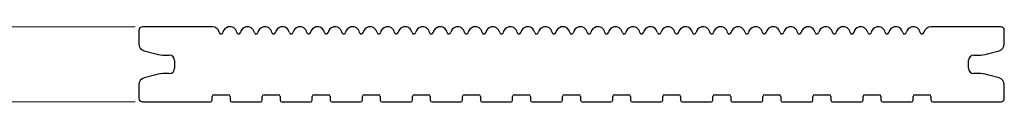
# Model space of a CAD drawing. Extents: x -122 to 1582, y 124 to 718.
# Drawn here: x 1088 to 1364, y 421 to 443 of the extents above; entities that cross this region are included whole.
import ezdxf

# ---------------------------------------------------------------- set-up
doc = ezdxf.new("R2010")
doc.units = 0
doc.header["$MEASUREMENT"] = 0
doc.layers.get('0').update_dxf_attribs({"lineweight": 0})

# ---------------------------------------------------------------- blocks, each defined once
blk = doc.blocks.new('Block_16')
at = {"color": 7, "lineweight": 0}
for p, q in [((1120.6, 442.41), (1083.24, 442.41)), ((1120.6, 421.41), (1083.24, 421.41))]:
    blk.add_line(p, q, dxfattribs=at)
at = {"color": 7, "lineweight": 25}
for p, q in [((1121.6, 441.41), (1121.6, 437.64)), ((1142.15, 442.41), (1122.6, 442.41)), ((1144.11, 440.8), (1144.1, 440.85)), ((1145.1, 440.85), (1145.09, 440.8)), ((1149.01, 440.8), (1149, 440.85)), ((1150, 440.85), (1149.99, 440.8)), ((1153.91, 440.8), (1153.9, 440.85)), ((1154.9, 440.85), (1154.89, 440.8)), ((1158.81, 440.8), (1158.8, 440.85)), ((1159.8, 440.85), (1159.79, 440.8)), ((1163.71, 440.8), (1163.7, 440.85)), ((1164.7, 440.85), (1164.69, 440.8)), ((1168.61, 440.8), (1168.6, 440.85)), ((1169.6, 440.85), (1169.59, 440.8)), ((1173.51, 440.8), (1173.5, 440.85)), ((1174.5, 440.85), (1174.49, 440.8)), ((1178.41, 440.8), (1178.4, 440.85)), ((1179.4, 440.85), (1179.39, 440.8)), ((1183.31, 440.8), (1183.3, 440.85)), ((1184.3, 440.85), (1184.29, 440.8)), ((1188.21, 440.8), (1188.2, 440.85)), ((1189.2, 440.85), (1189.19, 440.8)), ((1193.11, 440.8), (1193.1, 440.85)), ((1194.1, 440.85), (1194.09, 440.8)), ((1198.01, 440.8), (1198, 440.85)), ((1199, 440.85), (1198.99, 440.8)), ((1202.91, 440.8), (1202.9, 440.85)), ((1203.9, 440.85), (1203.89, 440.8)), ((1207.81, 440.8), (1207.8, 440.85)), ((1208.8, 440.85), (1208.79, 440.8)), ((1212.71, 440.8), (1212.7, 440.85)), ((1213.7, 440.85), (1213.69, 440.8)), ((1217.61, 440.8), (1217.6, 440.85)), ((1218.6, 440.85), (1218.59, 440.8)), ((1222.51, 440.8), (1222.5, 440.85)), ((1223.5, 440.85), (1223.49, 440.8)), ((1227.41, 440.8), (1227.4, 440.85)), ((1228.4, 440.85), (1228.39, 440.8)), ((1232.31, 440.8), (1232.3, 440.85)), ((1233.3, 440.85), (1233.29, 440.8)), ((1237.21, 440.8), (1237.2, 440.85)), ((1238.2, 440.85), (1238.19, 440.8)), ((1242.11, 440.8), (1242.1, 440.85)), ((1243.1, 440.85), (1243.09, 440.8)), ((1247.01, 440.8), (1247, 440.85)), ((1248, 440.85), (1247.99, 440.8)), ((1251.91, 440.8), (1251.9, 440.85)), ((1252.9, 440.85), (1252.89, 440.8)), ((1256.81, 440.8), (1256.8, 440.85)), ((1257.8, 440.85), (1257.79, 440.8)), ((1261.71, 440.8), (1261.7, 440.85)), ((1262.7, 440.85), (1262.69, 440.8)), ((1266.61, 440.8), (1266.6, 440.85)), ((1267.6, 440.85), (1267.59, 440.8)), ((1271.51, 440.8), (1271.5, 440.85)), ((1272.5, 440.85), (1272.49, 440.8)), ((1276.41, 440.8), (1276.4, 440.85)), ((1277.4, 440.85), (1277.39, 440.8)), ((1281.31, 440.8), (1281.3, 440.85)), ((1282.3, 440.85), (1282.29, 440.8)), ((1286.21, 440.8), (1286.2, 440.85)), ((1287.2, 440.85), (1287.19, 440.8)), ((1291.11, 440.8), (1291.1, 440.85)), ((1292.1, 440.85), (1292.09, 440.8)), ((1296.01, 440.8), (1296, 440.85)), ((1297, 440.85), (1296.99, 440.8)), ((1300.91, 440.8), (1300.9, 440.85)), ((1301.9, 440.85), (1301.89, 440.8)), ((1305.81, 440.8), (1305.8, 440.85)), ((1306.8, 440.85), (1306.79, 440.8)), ((1310.71, 440.8), (1310.7, 440.85)), ((1311.7, 440.85), (1311.69, 440.8)), ((1315.61, 440.8), (1315.6, 440.85)), ((1316.6, 440.85), (1316.59, 440.8)), ((1320.51, 440.8), (1320.5, 440.85)), ((1321.5, 440.85), (1321.49, 440.8)), ((1325.41, 440.8), (1325.4, 440.85)), ((1326.4, 440.85), (1326.39, 440.8)), ((1330.31, 440.8), (1330.3, 440.85)), ((1331.3, 440.85), (1331.29, 440.8)), ((1335.21, 440.8), (1335.2, 440.85)), ((1336.2, 440.85), (1336.19, 440.8)), ((1340.11, 440.8), (1340.1, 440.85)), ((1341.1, 440.85), (1341.09, 440.8)), ((1362.6, 442.41), (1343.05, 442.41)), ((1363.6, 437.64), (1363.6, 441.41)), ((1123.08, 435.7), (1126.33, 434.83)), ((1358.87, 434.83), (1362.12, 435.7)), ((1128.92, 434.49), (1130.1, 434.49)), ((1131.6, 432.99), (1131.6, 430.83)), ((1353.6, 430.83), (1353.6, 432.99)), ((1355.1, 434.49), (1356.28, 434.49)), ((1126.33, 428.99), (1123.08, 428.12)), ((1130.1, 429.33), (1128.92, 429.33)), ((1356.28, 429.33), (1355.1, 429.33)), ((1362.12, 428.12), (1358.87, 428.99)), ((1121.6, 426.19), (1121.6, 422.41)), ((1363.6, 422.41), (1363.6, 426.19)), ((1122.6, 421.41), (1141.6, 421.41)), ((1142.1, 421.91), (1142.1, 422.91)), ((1142.6, 423.41), (1146.6, 423.41)), ((1147.1, 422.91), (1147.1, 421.91)), ((1147.6, 421.41), (1155.6, 421.41)), ((1156.1, 421.91), (1156.1, 422.91)), ((1156.6, 423.41), (1160.6, 423.41)), ((1161.1, 422.91), (1161.1, 421.91)), ((1161.6, 421.41), (1169.6, 421.41)), ((1170.1, 421.91), (1170.1, 422.91)), ((1170.6, 423.41), (1174.6, 423.41)), ((1175.1, 422.91), (1175.1, 421.91)), ((1175.6, 421.41), (1183.6, 421.41)), ((1184.1, 421.91), (1184.1, 422.91)), ((1184.6, 423.41), (1188.6, 423.41)), ((1189.1, 422.91), (1189.1, 421.91)), ((1189.6, 421.41), (1197.6, 421.41)), ((1198.1, 421.91), (1198.1, 422.91)), ((1198.6, 423.41), (1202.6, 423.41)), ((1203.1, 422.91), (1203.1, 421.91)), ((1203.6, 421.41), (1211.6, 421.41)), ((1212.1, 421.91), (1212.1, 422.91)), ((1212.6, 423.41), (1216.6, 423.41)), ((1217.1, 422.91), (1217.1, 421.91)), ((1217.6, 421.41), (1225.6, 421.41)), ((1226.1, 421.91), (1226.1, 422.91)), ((1226.6, 423.41), (1230.6, 423.41)), ((1231.1, 422.91), (1231.1, 421.91)), ((1231.6, 421.41), (1239.6, 421.41)), ((1240.1, 421.91), (1240.1, 422.91)), ((1240.6, 423.41), (1244.6, 423.41)), ((1245.1, 422.91), (1245.1, 421.91)), ((1245.6, 421.41), (1253.6, 421.41)), ((1254.1, 421.91), (1254.1, 422.91)), ((1254.6, 423.41), (1258.6, 423.41)), ((1259.1, 422.91), (1259.1, 421.91)), ((1259.6, 421.41), (1267.6, 421.41)), ((1268.1, 421.91), (1268.1, 422.91)), ((1268.6, 423.41), (1272.6, 423.41)), ((1273.1, 422.91), (1273.1, 421.91)), ((1273.6, 421.41), (1281.6, 421.41)), ((1282.1, 421.91), (1282.1, 422.91)), ((1282.6, 423.41), (1286.6, 423.41)), ((1287.1, 422.91), (1287.1, 421.91)), ((1287.6, 421.41), (1295.6, 421.41)), ((1296.1, 421.91), (1296.1, 422.91)), ((1296.6, 423.41), (1300.6, 423.41)), ((1301.1, 422.91), (1301.1, 421.91)), ((1301.6, 421.41), (1309.6, 421.41)), ((1310.1, 421.91), (1310.1, 422.91)), ((1310.6, 423.41), (1314.6, 423.41)), ((1315.1, 422.91), (1315.1, 421.91)), ((1315.6, 421.41), (1323.6, 421.41)), ((1324.1, 421.91), (1324.1, 422.91)), ((1324.6, 423.41), (1328.6, 423.41)), ((1329.1, 422.91), (1329.1, 421.91)), ((1329.6, 421.41), (1337.6, 421.41)), ((1338.1, 421.91), (1338.1, 422.91)), ((1338.6, 423.41), (1342.6, 423.41)), ((1343.1, 422.91), (1343.1, 421.91)), ((1343.6, 421.41), (1362.6, 421.41))]:
    blk.add_line(p, q, dxfattribs=at)
for points in [[(1122.6, 442.41), (1122.05, 442.41), (1121.6, 441.97), (1121.6, 441.41)], [(1144.1, 440.85), (1143.9, 441.76), (1143.09, 442.41), (1142.15, 442.41)], [(1343.05, 442.41), (1342.12, 442.41), (1341.31, 441.76), (1341.1, 440.85)], [(1363.6, 441.41), (1363.6, 441.97), (1363.15, 442.41), (1362.6, 442.41)], [(1121.6, 437.64), (1121.6, 436.73), (1122.21, 435.94), (1123.08, 435.7)], [(1362.12, 435.7), (1362.99, 435.94), (1363.6, 436.73), (1363.6, 437.64)], [(1126.33, 434.83), (1127.17, 434.61), (1128.04, 434.49), (1128.92, 434.49)], [(1131.6, 432.99), (1131.6, 433.82), (1130.93, 434.49), (1130.1, 434.49)], [(1355.1, 434.49), (1354.27, 434.49), (1353.6, 433.82), (1353.6, 432.99)], [(1356.28, 434.49), (1357.16, 434.49), (1358.03, 434.61), (1358.87, 434.83)], [(1130.1, 429.33), (1130.93, 429.33), (1131.6, 430), (1131.6, 430.83)], [(1353.6, 430.83), (1353.6, 430), (1354.27, 429.33), (1355.1, 429.33)], [(1123.08, 428.12), (1122.21, 427.89), (1121.6, 427.1), (1121.6, 426.19)], [(1128.92, 429.33), (1128.04, 429.33), (1127.17, 429.22), (1126.33, 428.99)], [(1358.87, 428.99), (1358.03, 429.22), (1357.16, 429.33), (1356.28, 429.33)], [(1363.6, 426.19), (1363.6, 427.1), (1362.99, 427.89), (1362.12, 428.12)], [(1121.6, 422.41), (1121.6, 421.86), (1122.05, 421.41), (1122.6, 421.41)], [(1141.6, 421.41), (1141.88, 421.41), (1142.1, 421.64), (1142.1, 421.91)], [(1142.6, 423.41), (1142.32, 423.41), (1142.1, 423.19), (1142.1, 422.91)], [(1147.1, 422.91), (1147.1, 423.19), (1146.88, 423.41), (1146.6, 423.41)], [(1147.1, 421.91), (1147.1, 421.64), (1147.32, 421.41), (1147.6, 421.41)], [(1155.6, 421.41), (1155.88, 421.41), (1156.1, 421.64), (1156.1, 421.91)], [(1156.6, 423.41), (1156.32, 423.41), (1156.1, 423.19), (1156.1, 422.91)], [(1161.1, 422.91), (1161.1, 423.19), (1160.88, 423.41), (1160.6, 423.41)], [(1161.1, 421.91), (1161.1, 421.64), (1161.32, 421.41), (1161.6, 421.41)], [(1169.6, 421.41), (1169.88, 421.41), (1170.1, 421.64), (1170.1, 421.91)], [(1170.6, 423.41), (1170.32, 423.41), (1170.1, 423.19), (1170.1, 422.91)], [(1175.1, 422.91), (1175.1, 423.19), (1174.88, 423.41), (1174.6, 423.41)], [(1175.1, 421.91), (1175.1, 421.64), (1175.32, 421.41), (1175.6, 421.41)], [(1183.6, 421.41), (1183.88, 421.41), (1184.1, 421.64), (1184.1, 421.91)], [(1184.6, 423.41), (1184.32, 423.41), (1184.1, 423.19), (1184.1, 422.91)], [(1189.1, 422.91), (1189.1, 423.19), (1188.88, 423.41), (1188.6, 423.41)], [(1189.1, 421.91), (1189.1, 421.64), (1189.32, 421.41), (1189.6, 421.41)], [(1197.6, 421.41), (1197.88, 421.41), (1198.1, 421.64), (1198.1, 421.91)], [(1198.6, 423.41), (1198.32, 423.41), (1198.1, 423.19), (1198.1, 422.91)], [(1203.1, 422.91), (1203.1, 423.19), (1202.88, 423.41), (1202.6, 423.41)], [(1203.1, 421.91), (1203.1, 421.64), (1203.32, 421.41), (1203.6, 421.41)], [(1211.6, 421.41), (1211.88, 421.41), (1212.1, 421.64), (1212.1, 421.91)], [(1212.6, 423.41), (1212.32, 423.41), (1212.1, 423.19), (1212.1, 422.91)], [(1217.1, 422.91), (1217.1, 423.19), (1216.88, 423.41), (1216.6, 423.41)], [(1217.1, 421.91), (1217.1, 421.64), (1217.32, 421.41), (1217.6, 421.41)], [(1225.6, 421.41), (1225.88, 421.41), (1226.1, 421.64), (1226.1, 421.91)], [(1226.6, 423.41), (1226.32, 423.41), (1226.1, 423.19), (1226.1, 422.91)], [(1231.1, 422.91), (1231.1, 423.19), (1230.88, 423.41), (1230.6, 423.41)], [(1231.1, 421.91), (1231.1, 421.64), (1231.32, 421.41), (1231.6, 421.41)], [(1239.6, 421.41), (1239.88, 421.41), (1240.1, 421.64), (1240.1, 421.91)], [(1240.6, 423.41), (1240.32, 423.41), (1240.1, 423.19), (1240.1, 422.91)], [(1245.1, 422.91), (1245.1, 423.19), (1244.88, 423.41), (1244.6, 423.41)], [(1245.1, 421.91), (1245.1, 421.64), (1245.32, 421.41), (1245.6, 421.41)], [(1253.6, 421.41), (1253.88, 421.41), (1254.1, 421.64), (1254.1, 421.91)], [(1254.6, 423.41), (1254.32, 423.41), (1254.1, 423.19), (1254.1, 422.91)], [(1259.1, 422.91), (1259.1, 423.19), (1258.88, 423.41), (1258.6, 423.41)], [(1259.1, 421.91), (1259.1, 421.64), (1259.32, 421.41), (1259.6, 421.41)], [(1267.6, 421.41), (1267.88, 421.41), (1268.1, 421.64), (1268.1, 421.91)], [(1268.6, 423.41), (1268.32, 423.41), (1268.1, 423.19), (1268.1, 422.91)], [(1273.1, 422.91), (1273.1, 423.19), (1272.88, 423.41), (1272.6, 423.41)], [(1273.1, 421.91), (1273.1, 421.64), (1273.32, 421.41), (1273.6, 421.41)], [(1281.6, 421.41), (1281.88, 421.41), (1282.1, 421.64), (1282.1, 421.91)], [(1282.6, 423.41), (1282.32, 423.41), (1282.1, 423.19), (1282.1, 422.91)], [(1287.1, 422.91), (1287.1, 423.19), (1286.88, 423.41), (1286.6, 423.41)], [(1287.1, 421.91), (1287.1, 421.64), (1287.32, 421.41), (1287.6, 421.41)], [(1295.6, 421.41), (1295.88, 421.41), (1296.1, 421.64), (1296.1, 421.91)], [(1296.6, 423.41), (1296.32, 423.41), (1296.1, 423.19), (1296.1, 422.91)], [(1301.1, 422.91), (1301.1, 423.19), (1300.88, 423.41), (1300.6, 423.41)], [(1301.1, 421.91), (1301.1, 421.64), (1301.32, 421.41), (1301.6, 421.41)], [(1309.6, 421.41), (1309.88, 421.41), (1310.1, 421.64), (1310.1, 421.91)], [(1310.6, 423.41), (1310.32, 423.41), (1310.1, 423.19), (1310.1, 422.91)], [(1315.1, 422.91), (1315.1, 423.19), (1314.88, 423.41), (1314.6, 423.41)], [(1315.1, 421.91), (1315.1, 421.64), (1315.32, 421.41), (1315.6, 421.41)], [(1323.6, 421.41), (1323.88, 421.41), (1324.1, 421.64), (1324.1, 421.91)], [(1324.6, 423.41), (1324.32, 423.41), (1324.1, 423.19), (1324.1, 422.91)], [(1329.1, 422.91), (1329.1, 423.19), (1328.88, 423.41), (1328.6, 423.41)], [(1329.1, 421.91), (1329.1, 421.64), (1329.32, 421.41), (1329.6, 421.41)], [(1337.6, 421.41), (1337.88, 421.41), (1338.1, 421.64), (1338.1, 421.91)], [(1338.6, 423.41), (1338.32, 423.41), (1338.1, 423.19), (1338.1, 422.91)], [(1343.1, 422.91), (1343.1, 423.19), (1342.88, 423.41), (1342.6, 423.41)], [(1343.1, 421.91), (1343.1, 421.64), (1343.32, 421.41), (1343.6, 421.41)], [(1362.6, 421.41), (1363.15, 421.41), (1363.6, 421.86), (1363.6, 422.41)]]:
    blk.add_open_spline(points, degree=3, dxfattribs=at)
for points in [[(1144.11, 440.8), (1144.17, 440.53), (1144.44, 440.36), (1144.71, 440.43), (1144.9, 440.47), (1145.05, 440.61), (1145.09, 440.8)], [(1149, 440.85), (1148.76, 441.93), (1147.69, 442.61), (1146.61, 442.36), (1145.86, 442.19), (1145.27, 441.61), (1145.1, 440.85)], [(1149.01, 440.8), (1149.07, 440.53), (1149.34, 440.36), (1149.61, 440.43), (1149.8, 440.47), (1149.95, 440.61), (1149.99, 440.8)], [(1153.9, 440.85), (1153.66, 441.93), (1152.59, 442.61), (1151.51, 442.36), (1150.76, 442.19), (1150.17, 441.61), (1150, 440.85)], [(1153.91, 440.8), (1153.97, 440.53), (1154.24, 440.36), (1154.51, 440.43), (1154.7, 440.47), (1154.85, 440.61), (1154.89, 440.8)], [(1158.8, 440.85), (1158.56, 441.93), (1157.49, 442.61), (1156.41, 442.36), (1155.66, 442.19), (1155.07, 441.61), (1154.9, 440.85)], [(1158.81, 440.8), (1158.87, 440.53), (1159.14, 440.36), (1159.41, 440.43), (1159.6, 440.47), (1159.75, 440.61), (1159.79, 440.8)], [(1163.7, 440.85), (1163.46, 441.93), (1162.39, 442.61), (1161.31, 442.36), (1160.56, 442.19), (1159.97, 441.61), (1159.8, 440.85)], [(1163.71, 440.8), (1163.77, 440.53), (1164.04, 440.36), (1164.31, 440.43), (1164.5, 440.47), (1164.65, 440.61), (1164.69, 440.8)], [(1168.6, 440.85), (1168.36, 441.93), (1167.29, 442.61), (1166.21, 442.36), (1165.46, 442.19), (1164.87, 441.61), (1164.7, 440.85)], [(1168.61, 440.8), (1168.67, 440.53), (1168.94, 440.36), (1169.21, 440.43), (1169.4, 440.47), (1169.55, 440.61), (1169.59, 440.8)], [(1173.5, 440.85), (1173.26, 441.93), (1172.19, 442.61), (1171.11, 442.36), (1170.36, 442.19), (1169.77, 441.61), (1169.6, 440.85)], [(1173.51, 440.8), (1173.57, 440.53), (1173.84, 440.36), (1174.11, 440.43), (1174.3, 440.47), (1174.45, 440.61), (1174.49, 440.8)], [(1178.4, 440.85), (1178.16, 441.93), (1177.09, 442.61), (1176.01, 442.36), (1175.26, 442.19), (1174.67, 441.61), (1174.5, 440.85)], [(1178.41, 440.8), (1178.47, 440.53), (1178.74, 440.36), (1179.01, 440.43), (1179.2, 440.47), (1179.35, 440.61), (1179.39, 440.8)], [(1183.3, 440.85), (1183.06, 441.93), (1181.99, 442.61), (1180.91, 442.36), (1180.16, 442.19), (1179.57, 441.61), (1179.4, 440.85)], [(1183.31, 440.8), (1183.37, 440.53), (1183.64, 440.36), (1183.91, 440.43), (1184.1, 440.47), (1184.25, 440.61), (1184.29, 440.8)], [(1188.2, 440.85), (1187.96, 441.93), (1186.89, 442.61), (1185.81, 442.36), (1185.06, 442.19), (1184.47, 441.61), (1184.3, 440.85)], [(1188.21, 440.8), (1188.27, 440.53), (1188.54, 440.36), (1188.81, 440.43), (1189, 440.47), (1189.15, 440.61), (1189.19, 440.8)], [(1193.1, 440.85), (1192.86, 441.93), (1191.79, 442.61), (1190.71, 442.36), (1189.96, 442.19), (1189.37, 441.61), (1189.2, 440.85)], [(1193.11, 440.8), (1193.17, 440.53), (1193.44, 440.36), (1193.71, 440.43), (1193.9, 440.47), (1194.05, 440.61), (1194.09, 440.8)], [(1198, 440.85), (1197.76, 441.93), (1196.69, 442.61), (1195.61, 442.36), (1194.86, 442.19), (1194.27, 441.61), (1194.1, 440.85)], [(1198.01, 440.8), (1198.07, 440.53), (1198.34, 440.36), (1198.61, 440.43), (1198.8, 440.47), (1198.95, 440.61), (1198.99, 440.8)], [(1202.9, 440.85), (1202.66, 441.93), (1201.59, 442.61), (1200.51, 442.36), (1199.76, 442.19), (1199.17, 441.61), (1199, 440.85)], [(1202.91, 440.8), (1202.97, 440.53), (1203.24, 440.36), (1203.51, 440.43), (1203.7, 440.47), (1203.85, 440.61), (1203.89, 440.8)], [(1207.8, 440.85), (1207.56, 441.93), (1206.49, 442.61), (1205.41, 442.36), (1204.66, 442.19), (1204.07, 441.61), (1203.9, 440.85)], [(1207.81, 440.8), (1207.87, 440.53), (1208.14, 440.36), (1208.41, 440.43), (1208.6, 440.47), (1208.75, 440.61), (1208.79, 440.8)], [(1212.7, 440.85), (1212.46, 441.93), (1211.39, 442.61), (1210.31, 442.36), (1209.56, 442.19), (1208.97, 441.61), (1208.8, 440.85)], [(1212.71, 440.8), (1212.77, 440.53), (1213.04, 440.36), (1213.31, 440.43), (1213.5, 440.47), (1213.65, 440.61), (1213.69, 440.8)], [(1217.6, 440.85), (1217.36, 441.93), (1216.29, 442.61), (1215.21, 442.36), (1214.46, 442.19), (1213.87, 441.61), (1213.7, 440.85)], [(1217.61, 440.8), (1217.67, 440.53), (1217.94, 440.36), (1218.21, 440.43), (1218.4, 440.47), (1218.55, 440.61), (1218.59, 440.8)], [(1222.5, 440.85), (1222.26, 441.93), (1221.19, 442.61), (1220.11, 442.36), (1219.36, 442.19), (1218.77, 441.61), (1218.6, 440.85)], [(1222.51, 440.8), (1222.57, 440.53), (1222.84, 440.36), (1223.11, 440.43), (1223.3, 440.47), (1223.45, 440.61), (1223.49, 440.8)], [(1227.4, 440.85), (1227.16, 441.93), (1226.09, 442.61), (1225.01, 442.36), (1224.26, 442.19), (1223.67, 441.61), (1223.5, 440.85)], [(1227.41, 440.8), (1227.47, 440.53), (1227.74, 440.36), (1228.01, 440.43), (1228.2, 440.47), (1228.35, 440.61), (1228.39, 440.8)], [(1232.3, 440.85), (1232.06, 441.93), (1230.99, 442.61), (1229.91, 442.36), (1229.16, 442.19), (1228.57, 441.61), (1228.4, 440.85)], [(1232.31, 440.8), (1232.37, 440.53), (1232.64, 440.36), (1232.91, 440.43), (1233.1, 440.47), (1233.25, 440.61), (1233.29, 440.8)], [(1237.2, 440.85), (1236.96, 441.93), (1235.89, 442.61), (1234.81, 442.36), (1234.06, 442.19), (1233.47, 441.61), (1233.3, 440.85)], [(1237.21, 440.8), (1237.27, 440.53), (1237.54, 440.36), (1237.81, 440.43), (1238, 440.47), (1238.15, 440.61), (1238.19, 440.8)], [(1242.1, 440.85), (1241.86, 441.93), (1240.79, 442.61), (1239.71, 442.36), (1238.96, 442.19), (1238.37, 441.61), (1238.2, 440.85)], [(1242.11, 440.8), (1242.17, 440.53), (1242.44, 440.36), (1242.71, 440.43), (1242.9, 440.47), (1243.05, 440.61), (1243.09, 440.8)], [(1247, 440.85), (1246.76, 441.93), (1245.69, 442.61), (1244.61, 442.36), (1243.86, 442.19), (1243.27, 441.61), (1243.1, 440.85)], [(1247.01, 440.8), (1247.07, 440.53), (1247.34, 440.36), (1247.61, 440.43), (1247.8, 440.47), (1247.95, 440.61), (1247.99, 440.8)], [(1251.9, 440.85), (1251.66, 441.93), (1250.59, 442.61), (1249.51, 442.36), (1248.76, 442.19), (1248.17, 441.61), (1248, 440.85)], [(1251.91, 440.8), (1251.97, 440.53), (1252.24, 440.36), (1252.51, 440.43), (1252.7, 440.47), (1252.85, 440.61), (1252.89, 440.8)], [(1256.8, 440.85), (1256.56, 441.93), (1255.49, 442.61), (1254.41, 442.36), (1253.66, 442.19), (1253.07, 441.61), (1252.9, 440.85)], [(1256.81, 440.8), (1256.87, 440.53), (1257.14, 440.36), (1257.41, 440.43), (1257.6, 440.47), (1257.75, 440.61), (1257.79, 440.8)], [(1261.7, 440.85), (1261.46, 441.93), (1260.39, 442.61), (1259.31, 442.36), (1258.56, 442.19), (1257.97, 441.61), (1257.8, 440.85)], [(1261.71, 440.8), (1261.77, 440.53), (1262.04, 440.36), (1262.31, 440.43), (1262.5, 440.47), (1262.65, 440.61), (1262.69, 440.8)], [(1266.6, 440.85), (1266.36, 441.93), (1265.29, 442.61), (1264.21, 442.36), (1263.46, 442.19), (1262.87, 441.61), (1262.7, 440.85)], [(1266.61, 440.8), (1266.67, 440.53), (1266.94, 440.36), (1267.21, 440.43), (1267.4, 440.47), (1267.55, 440.61), (1267.59, 440.8)], [(1271.5, 440.85), (1271.26, 441.93), (1270.19, 442.61), (1269.11, 442.36), (1268.36, 442.19), (1267.77, 441.61), (1267.6, 440.85)], [(1271.51, 440.8), (1271.57, 440.53), (1271.84, 440.36), (1272.11, 440.43), (1272.3, 440.47), (1272.45, 440.61), (1272.49, 440.8)], [(1276.4, 440.85), (1276.16, 441.93), (1275.09, 442.61), (1274.01, 442.36), (1273.26, 442.19), (1272.67, 441.61), (1272.5, 440.85)], [(1276.41, 440.8), (1276.47, 440.53), (1276.74, 440.36), (1277.01, 440.43), (1277.2, 440.47), (1277.35, 440.61), (1277.39, 440.8)], [(1281.3, 440.85), (1281.06, 441.93), (1279.99, 442.61), (1278.91, 442.36), (1278.16, 442.19), (1277.57, 441.61), (1277.4, 440.85)], [(1281.31, 440.8), (1281.37, 440.53), (1281.64, 440.36), (1281.91, 440.43), (1282.1, 440.47), (1282.25, 440.61), (1282.29, 440.8)], [(1286.2, 440.85), (1285.96, 441.93), (1284.89, 442.61), (1283.81, 442.36), (1283.06, 442.19), (1282.47, 441.61), (1282.3, 440.85)], [(1286.21, 440.8), (1286.27, 440.53), (1286.54, 440.36), (1286.81, 440.43), (1287, 440.47), (1287.15, 440.61), (1287.19, 440.8)], [(1291.1, 440.85), (1290.86, 441.93), (1289.79, 442.61), (1288.71, 442.36), (1287.96, 442.19), (1287.37, 441.61), (1287.2, 440.85)], [(1291.11, 440.8), (1291.17, 440.53), (1291.44, 440.36), (1291.71, 440.43), (1291.9, 440.47), (1292.05, 440.61), (1292.09, 440.8)], [(1296, 440.85), (1295.76, 441.93), (1294.69, 442.61), (1293.61, 442.36), (1292.86, 442.19), (1292.27, 441.61), (1292.1, 440.85)], [(1296.01, 440.8), (1296.07, 440.53), (1296.34, 440.36), (1296.61, 440.43), (1296.8, 440.47), (1296.95, 440.61), (1296.99, 440.8)], [(1300.9, 440.85), (1300.66, 441.93), (1299.59, 442.61), (1298.51, 442.36), (1297.76, 442.19), (1297.17, 441.61), (1297, 440.85)], [(1300.91, 440.8), (1300.97, 440.53), (1301.24, 440.36), (1301.51, 440.43), (1301.7, 440.47), (1301.85, 440.61), (1301.89, 440.8)], [(1305.8, 440.85), (1305.56, 441.93), (1304.49, 442.61), (1303.41, 442.36), (1302.66, 442.19), (1302.07, 441.61), (1301.9, 440.85)], [(1305.81, 440.8), (1305.87, 440.53), (1306.14, 440.36), (1306.41, 440.43), (1306.6, 440.47), (1306.75, 440.61), (1306.79, 440.8)], [(1310.7, 440.85), (1310.46, 441.93), (1309.39, 442.61), (1308.31, 442.36), (1307.56, 442.19), (1306.97, 441.61), (1306.8, 440.85)], [(1310.71, 440.8), (1310.77, 440.53), (1311.04, 440.36), (1311.31, 440.43), (1311.5, 440.47), (1311.65, 440.61), (1311.69, 440.8)], [(1315.6, 440.85), (1315.36, 441.93), (1314.29, 442.61), (1313.21, 442.36), (1312.46, 442.19), (1311.87, 441.61), (1311.7, 440.85)], [(1315.61, 440.8), (1315.67, 440.53), (1315.94, 440.36), (1316.21, 440.43), (1316.4, 440.47), (1316.55, 440.61), (1316.59, 440.8)], [(1320.5, 440.85), (1320.26, 441.93), (1319.19, 442.61), (1318.11, 442.36), (1317.36, 442.19), (1316.77, 441.61), (1316.6, 440.85)], [(1320.51, 440.8), (1320.57, 440.53), (1320.84, 440.36), (1321.11, 440.43), (1321.3, 440.47), (1321.45, 440.61), (1321.49, 440.8)], [(1325.4, 440.85), (1325.16, 441.93), (1324.09, 442.61), (1323.01, 442.36), (1322.26, 442.19), (1321.67, 441.61), (1321.5, 440.85)], [(1325.41, 440.8), (1325.47, 440.53), (1325.74, 440.36), (1326.01, 440.43), (1326.2, 440.47), (1326.35, 440.61), (1326.39, 440.8)], [(1330.3, 440.85), (1330.06, 441.93), (1328.99, 442.61), (1327.91, 442.36), (1327.16, 442.19), (1326.57, 441.61), (1326.4, 440.85)], [(1330.31, 440.8), (1330.37, 440.53), (1330.64, 440.36), (1330.91, 440.43), (1331.1, 440.47), (1331.25, 440.61), (1331.29, 440.8)], [(1335.2, 440.85), (1334.96, 441.93), (1333.89, 442.61), (1332.81, 442.36), (1332.06, 442.19), (1331.47, 441.61), (1331.3, 440.85)], [(1335.21, 440.8), (1335.27, 440.53), (1335.54, 440.36), (1335.81, 440.43), (1336, 440.47), (1336.15, 440.61), (1336.19, 440.8)], [(1340.1, 440.85), (1339.86, 441.93), (1338.79, 442.61), (1337.71, 442.36), (1336.96, 442.19), (1336.37, 441.61), (1336.2, 440.85)], [(1340.11, 440.8), (1340.17, 440.53), (1340.44, 440.36), (1340.71, 440.43), (1340.9, 440.47), (1341.05, 440.61), (1341.09, 440.8)]]:
    blk.add_open_spline(points, degree=3, knots=[0, 0, 0, 0, 1, 1, 1, 2, 2, 2, 2], dxfattribs=at)

msp = doc.modelspace()

# ---------------------------------------------------------------- block references
msp.add_blockref('Block_16', (0, 0))

doc.saveas('drawing.dxf')
